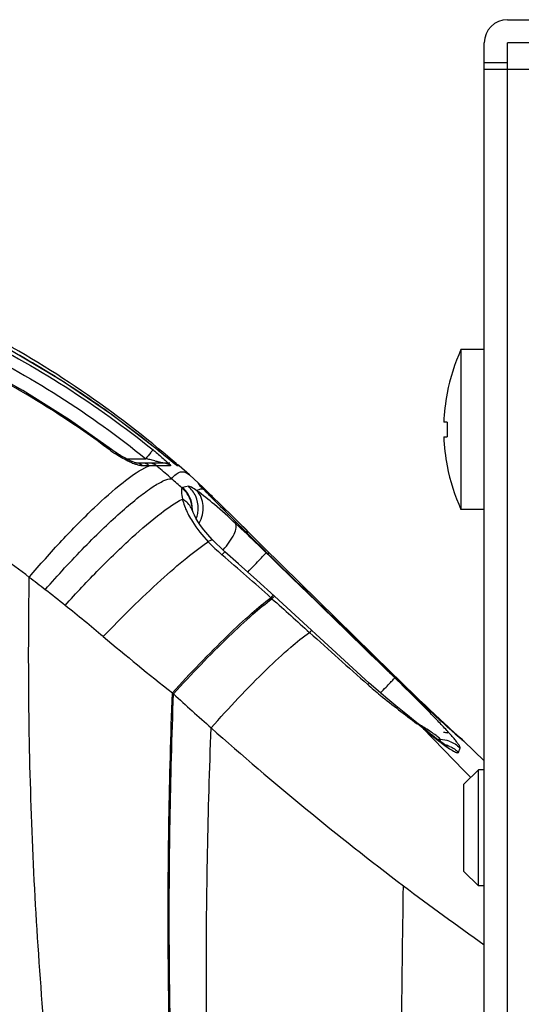
# Model space of a CAD drawing. Units: millimetres. Extents: x 0 to 1189, y 0 to 841.
# Drawn here: x 40 to 47, y 429 to 442 of the extents above; entities that cross this region are included whole.
import ezdxf

# ---------------------------------------------------------------- set-up
doc = ezdxf.new("R2010")
doc.units = ezdxf.units.MM
doc.header["$LTSCALE"] = 65.395
for name, color, linetype in [('3_ALL_AXES', 7, 'CONTINUOUS'), ('6_ALL_SURFS', 7, 'CONTINUOUS'), ('7_ALL_FEATURES', 7, 'CONTINUOUS')]:
    doc.layers.add(name, color=color, linetype=linetype)

msp = doc.modelspace()

# ---------------------------------------------------------------- linework, layer by layer
at = {"layer": '3_ALL_AXES', "color": 7, "linetype": 'Continuous'}
for p, q in [((42.8687, 435.7555), (42.864, 435.7599)), ((43.0367, 435.5937), (43.0072, 435.6222)), ((43.5325, 435.1054), (43.4145, 435.2228)), ((45.67, 433.0023), (45.6052, 433.0653)), ((45.7332, 432.9411), (45.67, 433.0023)), ((45.7946, 432.8819), (45.7332, 432.9411)), ((45.883, 432.7969), (45.7946, 432.8819)), ((45.9667, 432.7171), (45.883, 432.7969)), ((46.045, 432.6427), (45.9667, 432.7171)), ((46.1177, 432.5742), (46.045, 432.6427)), ((46.1843, 432.5117), (46.1177, 432.5742)), ((46.2448, 432.4552), (46.1843, 432.5117)), ((46.2991, 432.4048), (46.2448, 432.4552)), ((46.3472, 432.3604), (46.2991, 432.4048)), ((46.4007, 432.3114), (46.3472, 432.3604)), ((46.4743, 432.2449), (46.4414, 432.2744)), ((46.4924, 432.2316), (46.4669, 432.2502)), ((46.516, 432.2103), (46.4924, 432.2316)), ((46.7962, 431.9367), (46.516, 432.2103)), ((46.7962, 431.8162), (46.7162, 431.8162)), ((46.7962, 430.2162), (46.7162, 430.2162))]:
    msp.add_line(p, q, dxfattribs=at)
for points in [[(42.8595, 435.7641), (42.8064, 435.8122), (42.7394, 435.8725)], [(45.6052, 433.0653), (45.5389, 433.1299), (45.5053, 433.1628)]]:
    msp.add_lwpolyline(points, dxfattribs=at)
for centre, radius, start, end in [((42.4938, 435.8762), 0.16, 48.88508, 58.4461), ((43.4803, 435.0974), 0.4597, 317.91501, 318.79399)]:
    msp.add_arc(centre, radius, start, end, dxfattribs=at)
msp.add_open_spline([(43.5309, 435.0758), (43.5313, 435.0836), (43.5304, 435.0924), (43.5259, 435.0987)], degree=3, dxfattribs=at)
for points, knots in [([(43.8262, 434.7946), (43.8274, 434.796), (43.8292, 434.7981), (43.831, 434.8003), (43.8315, 434.8012)], [0, 0, 0, 0, 0.6661501, 1, 1, 1, 1]), ([(45.5763, 433.0759), (45.5775, 433.0772), (45.5793, 433.0794), (45.5811, 433.0815), (45.5816, 433.0823)], [0, 0, 0, 0, 0.6570198, 1, 1, 1, 1])]:
    msp.add_open_spline(points, degree=3, knots=knots, dxfattribs=at)
at = {"layer": '6_ALL_SURFS', "color": 7, "linetype": 'Continuous'}
for p, q in [((42.7394, 435.8725), (42.599, 435.9967)), ((46.7962, 431.9367), (46.516, 432.2103))]:
    msp.add_line(p, q, dxfattribs=at)
msp.add_lwpolyline([(42.8595, 435.7641), (42.8064, 435.8122), (42.7394, 435.8725)], dxfattribs=at)
at = {"layer": '7_ALL_FEATURES', "color": 7, "linetype": 'Continuous'}
for p, q in [((47.1162, 442.1362), (51.3962, 442.1362)), ((46.7962, 190.7254), (46.7962, 441.8162)), ((47.1162, 192.2162), (47.1162, 441.8162)), ((51.3962, 441.8162), (47.1162, 441.8162)), ((47.1162, 441.5431), (46.7962, 441.5431)), ((46.7962, 441.4562), (50.7562, 441.4562)), ((46.4762, 437.5962), (46.4762, 435.3962)), ((46.7962, 437.5962), (46.4762, 437.5962)), ((46.2859, 436.5962), (46.24, 436.5962)), ((46.24, 436.3962), (46.2859, 436.3962)), ((42.3007, 436.216), (42.3007, 436.2161)), ((42.411, 436.1259), (42.3007, 436.2161)), ((42.3137, 436.2327), (42.3361, 436.2153)), ((42.3723, 436.1851), (42.3142, 436.2334)), ((42.5043, 436.0741), (42.3723, 436.1851)), ((42.4776, 436.0717), (42.411, 436.1259)), ((41.8703, 436.0951), (42.1392, 436.0951)), ((42.4692, 436.0362), (42.0057, 436.0362)), ((42.0126, 436.0358), (42.0108, 436.0362)), ((42.1283, 435.9971), (42.0941, 435.9964)), ((42.1597, 435.9977), (42.1283, 435.9971)), ((42.1885, 435.9983), (42.1597, 435.9977)), ((42.2594, 435.9993), (42.1885, 435.9983)), ((42.4788, 435.9979), (42.2857, 435.9994)), ((42.5264, 436.0326), (42.4776, 436.0717)), ((42.4941, 436.0581), (42.4899, 436.0615)), ((42.5598, 436.0272), (42.5043, 436.0741)), ((42.5325, 436.0278), (42.5264, 436.0326)), ((42.5418, 436.0205), (42.5325, 436.0278)), ((42.5776, 436.0123), (42.5598, 436.0272)), ((42.599, 435.9967), (42.5738, 435.9971)), ((42.599, 435.9967), (42.5738, 435.9971)), ((42.7267, 435.7153), (42.6469, 435.6978)), ((42.864, 435.7599), (42.8596, 435.764)), ((42.8663, 435.7577), (42.864, 435.7599)), ((42.9242, 435.7023), (42.8663, 435.7577)), ((42.9054, 435.7148), (42.8686, 435.7555)), ((42.8806, 435.7288), (42.9012, 435.707)), ((42.9296, 435.679), (42.9054, 435.7148)), ((42.9974, 435.6317), (42.9242, 435.7023)), ((42.946, 435.6622), (42.9294, 435.6779)), ((42.9461, 435.6621), (42.9296, 435.679)), ((42.9929, 435.6146), (42.946, 435.6622)), ((43.046, 435.5612), (42.9929, 435.6146)), ((43.264, 435.3428), (43.046, 435.5612)), ((42.792, 435.353), (42.781, 435.3815)), ((43.4356, 435.1698), (43.264, 435.3428)), ((43.4145, 435.2228), (43.3014, 435.3348)), ((46.7962, 435.3962), (46.4762, 435.3962)), ((43.323, 435.2827), (43.3933, 435.2117)), ((43.3988, 435.207), (43.3933, 435.2117)), ((43.3933, 435.2117), (43.3983, 435.2067)), ((45.5099, 433.1583), (43.7591, 434.8803)), ((43.8062, 434.8024), (43.8056, 434.8021)), ((43.9095, 434.2018), (43.6677, 434.4222)), ((43.8792, 434.202), (43.8604, 434.1827)), ((43.8604, 434.1827), (43.8759, 434.1687)), ((43.8946, 434.188), (43.8759, 434.1687)), ((45.4278, 433.2196), (45.4272, 433.2194)), ((45.4389, 433.2108), (45.4446, 433.2174)), ((45.5292, 433.1211), (45.4553, 433.1929)), ((45.5796, 433.0901), (45.5099, 433.1583)), ((45.6015, 433.0513), (45.5292, 433.1211)), ((45.6478, 433.0238), (45.5796, 433.0901)), ((45.6719, 432.9837), (45.6015, 433.0513)), ((45.7141, 432.9595), (45.6478, 433.0238)), ((42.5213, 432.8595), (42.5055, 432.8736)), ((45.7403, 432.9184), (45.6719, 432.9837)), ((45.7786, 432.8972), (45.7141, 432.9595)), ((45.8064, 432.8556), (45.7403, 432.9184)), ((45.841, 432.8372), (45.7786, 432.8972)), ((45.8701, 432.7953), (45.8064, 432.8556)), ((45.9012, 432.7796), (45.841, 432.8372)), ((45.9312, 432.7377), (45.8701, 432.7953)), ((45.987, 432.6978), (45.9012, 432.7796)), ((45.9896, 432.683), (45.9312, 432.7377)), ((46.0671, 432.6219), (45.987, 432.6978)), ((46.045, 432.6313), (45.9896, 432.683)), ((46.0975, 432.5826), (46.045, 432.6313)), ((46.1411, 432.5522), (46.0671, 432.6219)), ((46.1702, 432.5154), (46.0975, 432.5826)), ((46.2085, 432.489), (46.1411, 432.5522)), ((46.2353, 432.4556), (46.1702, 432.5154)), ((46.269, 432.4327), (46.2085, 432.489)), ((45.9262, 432.4147), (45.9454, 432.3918)), ((46.2412, 432.0889), (45.9454, 432.3918)), ((46.2927, 432.4034), (46.2353, 432.4556)), ((46.3222, 432.3835), (46.269, 432.4327)), ((46.3421, 432.3586), (46.2927, 432.4034)), ((46.3808, 432.3295), (46.3222, 432.3835)), ((46.3837, 432.3214), (46.3421, 432.3586)), ((46.4423, 432.2736), (46.3808, 432.3295)), ((46.4171, 432.2917), (46.3837, 432.3214)), ((46.1929, 432.2304), (46.1556, 432.2311)), ((46.3981, 432.3078), (46.4498, 432.262)), ((46.443, 432.2689), (46.4171, 432.2917)), ((46.4743, 432.2449), (46.4423, 432.2736)), ((46.455, 432.2586), (46.443, 432.2689)), ((46.4883, 432.2351), (46.455, 432.2586)), ((46.4694, 432.2464), (46.455, 432.2586)), ((46.516, 432.2103), (46.4883, 432.2351)), ((46.444, 432.0551), (46.4636, 432.1176)), ((46.5162, 431.6162), (46.7162, 431.8162)), ((46.7162, 430.2162), (46.7162, 431.8162)), ((46.5162, 430.4167), (46.5162, 431.6156)), ((46.5162, 430.4162), (46.7162, 430.2162))]:
    msp.add_line(p, q, dxfattribs=at)
for points in [[(42.3007, 436.2161), (41.6835, 436.6925), (40.9957, 437.1605), (40.2908, 437.5788), (39.5722, 437.9467), (38.898, 438.2414)], [(41.6702, 436.2203), (41.0896, 436.6321), (40.4485, 437.0348), (39.8027, 437.3907), (39.1568, 437.7006), (38.5685, 437.9456)], [(41.9257, 436.068), (41.9118, 436.0744), (41.8972, 436.0815), (41.882, 436.0891), (41.8661, 436.0973), (41.8496, 436.1061), (41.8324, 436.1155), (41.8147, 436.1255), (41.7966, 436.1361), (41.7782, 436.1473), (41.7595, 436.1589), (41.7407, 436.171), (41.7218, 436.1836), (41.7029, 436.1966), (41.6841, 436.21), (41.6702, 436.2203)], [(41.9749, 436.0474), (41.9636, 436.0517), (41.9517, 436.0566), (41.939, 436.062), (41.9257, 436.068)], [(42.0108, 436.0362), (42.008, 436.0368), (42.002, 436.0384), (41.9943, 436.0407), (41.9851, 436.0437), (41.9749, 436.0474)], [(42.5536, 436.0116), (42.5537, 436.0116), (42.5532, 436.0119), (42.5515, 436.0131), (42.549, 436.015), (42.5457, 436.0175), (42.5418, 436.0205)], [(42.9296, 435.679), (42.9232, 435.6856), (42.9168, 435.6924), (42.9111, 435.6984), (42.9066, 435.7032), (42.9036, 435.7065), (42.9021, 435.7081), (42.9019, 435.7084)], [(43.3014, 435.3348), (43.2191, 435.4157), (43.1441, 435.4892), (43.0771, 435.5545), (42.9974, 435.6317)], [(42.781, 435.3815), (42.7784, 435.3891), (42.7752, 435.3998), (42.7737, 435.4057), (42.7735, 435.4064)], [(43.0658, 434.9711), (43.0529, 434.9848), (42.9913, 435.0531), (42.938, 435.1176), (42.8934, 435.1773), (42.8575, 435.2305), (42.8296, 435.2771), (42.8081, 435.3179), (42.792, 435.353)], [(43.7591, 434.8803), (43.6314, 435.0068), (43.4145, 435.2228)], [(43.8062, 434.8024), (43.7389, 434.8683), (43.6303, 434.9754), (43.5291, 435.0761), (43.4356, 435.1698)], [(43.2279, 434.8159), (43.1793, 434.8597), (43.094, 434.9421), (43.0658, 434.971)], [(43.6677, 434.4222), (43.4149, 434.6497), (43.2279, 434.8159)], [(45.4553, 433.1929), (44.9039, 433.7308), (44.3339, 434.2871), (43.8062, 434.8024)], [(45.2132, 433.0076), (44.9903, 433.212), (43.9095, 434.2018)], [(45.9262, 432.4147), (45.8473, 432.4798), (45.7162, 432.5855), (45.5801, 432.695), (45.4417, 432.8084), (45.303, 432.927), (45.2132, 433.0076)], [(46.2921, 432.1368), (46.2926, 432.1366), (46.2908, 432.1375), (46.2849, 432.1409), (46.2756, 432.1466), (46.2633, 432.1544), (46.2483, 432.1644), (46.2309, 432.1763), (46.2113, 432.1902), (46.1896, 432.2058), (46.1661, 432.2232), (46.1407, 432.2424), (46.1136, 432.2632), (46.0848, 432.2856), (46.0544, 432.3097), (46.0225, 432.3353), (45.9891, 432.3625), (45.9543, 432.3912), (45.9261, 432.4147)]]:
    msp.add_lwpolyline(points, dxfattribs=at)
for centre, radius, start, end in [((47.1162, 441.8162), 0.32, 90, 180), ((33.3147, 425.3832), 14.0968, 50.32632, 63.60454), ((33.8898, 425.9884), 13.2402, 58.17882, 60.52293), ((48.8771, 436.4962), 2.6408, 155.38397, 169.08607), ((33.8257, 425.8839), 13.3628, 57.25549, 58.18169), ((33.7922, 425.8319), 13.4247, 54.31661, 57.25505), ((48.8771, 436.4962), 2.6389, 169.07814, 177.82831), ((33.7873, 425.825), 13.4331, 53.96116, 54.3169), ((33.7651, 425.7948), 13.4705, 52.38781, 53.96044), ((48.8771, 436.4962), 2.5931, 177.78988, 182.21012), ((33.7259, 425.7438), 13.5349, 50.68858, 52.38782), ((48.8771, 436.4962), 2.6389, 182.17169, 190.92186), ((42.4046, 437.2199), 1.2597, 233.20339, 233.71048), ((42.4824, 437.3274), 1.3924, 233.74666, 236.46163), ((42.3606, 436.9983), 1.0448, 247.06317, 247.30112), ((42.302, 436.8558), 0.8907, 247.24091, 249.69282), ((42.0057, 435.9245), 0.1117, 86.55771, 89.99643), ((40.2648, 427.5969), 8.7025, 77.17751, 77.56168), ((40.6111, 429.1106), 7.1497, 76.64325, 77.19119), ((42.2817, 433.6109), 2.3885, 89.90437, 90.53696), ((33.4992, 425.5479), 13.6542, 49.75828, 49.94647), ((42.4938, 435.8762), 0.16, 48.88508, 79.29348), ((48.8771, 436.4962), 2.6408, 190.91393, 204.61603), ((33.502, 425.5512), 13.6498, 48.79407, 49.75829), ((32.3778, 424.2764), 15.3496, 48.04737, 48.77147), ((42.5898, 435.4585), 0.4009, 38.07626, 47.82777), ((45.8448, 438.53), 4.0785, 223.80108, 224.37079), ((42.5912, 435.4596), 0.3991, 37.36693, 38.0689), ((48.9307, 441.5458), 8.3933, 224.3563, 224.67641), ((54.7656, 447.313), 16.5974, 224.67108, 224.86476), ((42.3788, 435.3966), 0.4029, 357.9743, 359.55752), ((42.4589, 435.4157), 0.4015, 338.89746, 349.58014), ((42.4579, 435.4158), 0.4025, 349.59871, 359.34532), ((17.6207, 405.0347), 39.2189, 48.00574, 49.31476), ((42.3096, 435.6526), 1.2077, 317.6566, 317.88882), ((27.0378, 416.7503), 22.2703, 51.97355, 52.68865), ((23.2823, 411.942), 28.3714, 51.27692, 51.98115), ((21.3563, 409.531), 31.4573, 50.05168, 51.28701), ((69.472, 466.9915), 43.4882, 230.0629, 231.67754), ((74.6643, 467.9116), 47.5586, 227.47895, 228.31946), ((72.2846, 465.3042), 44.0288, 228.37595, 232.83309), ((41.9329, 427.3448), 6.4477, 51.77079, 52.30951), ((40.8849, 424.2891), 9.5698, 58.28805, 58.49833), ((42.1846, 426.387), 7.102, 57.61561, 58.31223), ((42.8817, 428.551), 4.9131, 51.42109, 51.7579), ((46.23, 431.9259), 0.4008, 79.77332, 88.98538), ((49.1714, 431.3099), 3.1175, 162.82655, 163.24816), ((48.345, 435.0682), 3.5902, 233.09219, 233.62708), ((46.184, 431.8267), 0.4039, 71.14298, 88.7592), ((48.937, 435.107), 3.7789, 228.83788, 229.16565), ((46.2294, 431.9259), 0.401, 45.71738, 56.51236), ((-110.9534, 278.9534), 219.4552, 44.11253, 44.250603), ((46.165, 431.764), 0.4037, 67.47778, 75.80755), ((66.4343, 457.5132), 34.286, 232.75825, 235.05624)]:
    msp.add_arc(centre, radius, start, end, dxfattribs=at)
for points, knots in [([(38.8177, 438.2091), (39.1267, 438.09), (40.3409, 437.5625), (41.4685, 436.8403), (42.2395, 436.2165)], [0, 0, 0, 0, 0.2503584, 1, 1, 1, 1]), ([(38.7605, 438.0635), (39.0657, 437.9458), (40.2645, 437.4245), (41.3779, 436.7112), (42.1392, 436.0951)], [0, 0, 0, 0, 0.2503574, 1, 1, 1, 1]), ([(41.6501, 436.2112), (41.411, 436.39), (40.4423, 437.064), (39.3812, 437.6055), (38.5586, 437.9217)], [0, 0, 0, 0, 0.2530251, 1, 1, 1, 1]), ([(40.5369, 434.4631), (40.273, 434.6646), (39.231, 435.4244), (38.1263, 436.0986), (37.278, 436.5426)], [0, 0, 0, 0, 0.2574869, 1, 1, 1, 1]), ([(41.6501, 436.2112), (41.6524, 436.213), (41.6578, 436.2169), (41.6666, 436.223), (41.6702, 436.2203)], [0, 0, 0, 0, 0.3900134, 1, 1, 1, 1]), ([(41.9534, 436.0361), (41.9332, 436.0446), (41.8503, 436.0828), (41.7709, 436.1285), (41.7132, 436.1668)], [0, 0, 0, 0, 0.2406286, 1, 1, 1, 1]), ([(42.2395, 436.2165), (42.2272, 436.2054), (42.1964, 436.1623), (42.1618, 436.1231), (42.1392, 436.0951)], [0, 0, 0, 0, 0.3153845, 1, 1, 1, 1]), ([(42.2395, 436.2165), (42.2545, 436.2044), (42.3119, 436.1574), (42.3683, 436.1092), (42.4089, 436.0723)], [0, 0, 0, 0, 0.2600292, 1, 1, 1, 1]), ([(42.4899, 436.0615), (42.4752, 436.0734), (42.412, 436.1248), (42.349, 436.1764), (42.3007, 436.216)], [0, 0, 0, 0, 0.2328261, 1, 1, 1, 1]), ([(42.3361, 436.2153), (42.3347, 436.2164), (42.33, 436.2056), (42.3254, 436.2037), (42.322, 436.1998)], [0, 0, 0, 0, 0.25489, 1, 1, 1, 1]), ([(42.126, 435.9705), (42.1315, 435.9733), (42.152, 435.9834), (42.1729, 435.9925), (42.1885, 435.9983)], [0, 0, 0, 0, 0.270791, 1, 1, 1, 1]), ([(42.2627, 436.0669), (42.2845, 436.0617), (42.3008, 436.0568), (42.3924, 436.0362), (42.3757, 436.0362)], [0, 0, 0, 0, 0.5722297, 1, 1, 1, 1]), ([(42.4089, 436.0723), (42.4275, 436.0554), (42.4533, 436.0267), (42.4733, 436.0128), (42.4807, 435.9979), (42.4788, 435.9979)], [0, 0, 0, 0, 0.7303729, 0.9421295, 1, 1, 1, 1]), ([(42.5738, 435.9971), (42.5706, 435.9972), (42.5624, 436.0058), (42.5453, 436.0165), (42.5217, 436.0363), (42.5038, 436.0503), (42.4941, 436.0581)], [0, 0, 0, 0, 0.0948308, 0.3167696, 0.6287946, 1, 1, 1, 1]), ([(40.5369, 434.4631), (40.6819, 434.636), (40.9718, 434.9636), (41.4009, 435.4013), (41.7792, 435.7382), (42.0185, 435.9158), (42.126, 435.9705)], [0, 0, 0, 0, 0.3079649, 0.5966621, 0.835419, 1, 1, 1, 1]), ([(42.4941, 435.8206), (42.5126, 435.8437), (42.5485, 435.8825), (42.6144, 435.9189), (42.6846, 435.9143), (42.7219, 435.8882), (42.7394, 435.8725)], [0, 0, 0, 0, 0.3077975, 0.5445102, 0.7550183, 1, 1, 1, 1]), ([(40.7569, 434.2933), (40.9314, 434.4947), (41.1969, 434.7839), (41.5566, 435.1407), (41.8056, 435.3705), (42.029, 435.5589), (42.2194, 435.7002), (42.367, 435.7877), (42.4584, 435.8219), (42.4941, 435.8206)], [0, 0, 0, 0, 0.3424607, 0.5039979, 0.6508549, 0.7775999, 0.8797273, 0.9540759, 1, 1, 1, 1]), ([(42.8407, 435.6555), (42.8171, 435.6719), (42.7852, 435.6936), (42.7468, 435.712), (42.732, 435.7164), (42.7267, 435.7153)], [0, 0, 0, 0, 0.6648939, 0.8768659, 1, 1, 1, 1]), ([(42.8604, 435.4112), (42.8611, 435.4678), (42.8379, 435.5827), (42.7689, 435.6775), (42.7267, 435.7153)], [0, 0, 0, 0, 0.5002443, 1, 1, 1, 1]), ([(42.859, 435.7556), (42.8569, 435.7535), (42.8714, 435.7423), (42.8748, 435.7351), (42.8806, 435.7288)], [0, 0, 0, 0, 0.2570557, 1, 1, 1, 1]), ([(42.8611, 435.7585), (42.8609, 435.758), (42.8602, 435.7569), (42.8594, 435.7561), (42.859, 435.7556)], [0, 0, 0, 0, 0.4577233, 1, 1, 1, 1]), ([(42.8596, 435.764), (42.8603, 435.7633), (42.8617, 435.7616), (42.8615, 435.7594), (42.8611, 435.7585)], [0, 0, 0, 0, 0.5292133, 1, 1, 1, 1]), ([(42.6392, 435.6918), (42.6291, 435.6778), (42.6285, 435.6216), (42.6356, 435.5724), (42.6435, 435.539)], [0, 0, 0, 0, 0.3342625, 1, 1, 1, 1]), ([(42.6469, 435.6978), (42.6452, 435.6974), (42.6419, 435.6962), (42.6398, 435.6933), (42.6392, 435.6918)], [0, 0, 0, 0, 0.5206806, 1, 1, 1, 1]), ([(42.7779, 435.3894), (42.778, 435.446), (42.7532, 435.561), (42.6823, 435.6547), (42.6392, 435.6918)], [0, 0, 0, 0, 0.4991237, 1, 1, 1, 1]), ([(42.7817, 435.3935), (42.7822, 435.4503), (42.7585, 435.5653), (42.6892, 435.6601), (42.6469, 435.6978)], [0, 0, 0, 0, 0.500401, 1, 1, 1, 1]), ([(42.8735, 435.2079), (42.914, 435.2804), (42.9579, 435.442), (42.8934, 435.6027), (42.8407, 435.6555)], [0, 0, 0, 0, 0.5267213, 1, 1, 1, 1]), ([(43.3747, 435.2043), (43.2795, 435.2931), (43.1059, 435.4486), (42.9252, 435.5966), (42.8407, 435.6555)], [0, 0, 0, 0, 0.5583702, 1, 1, 1, 1]), ([(43.0018, 435.6046), (43.0252, 435.5811), (43.1323, 435.4738), (43.2395, 435.3667), (43.323, 435.2827)], [0, 0, 0, 0, 0.2189552, 1, 1, 1, 1]), ([(41.0303, 434.0768), (41.1818, 434.2461), (41.4822, 434.5659), (41.9215, 434.9924), (42.302, 435.3172), (42.5387, 435.488), (42.6435, 435.539)], [0, 0, 0, 0, 0.3120334, 0.6024479, 0.8399502, 1, 1, 1, 1]), ([(42.6435, 435.539), (42.6472, 435.523), (42.668, 435.4475), (42.6994, 435.375), (42.7282, 435.3202)], [0, 0, 0, 0, 0.2094237, 1, 1, 1, 1]), ([(42.781, 435.3815), (42.7638, 435.4307), (42.7188, 435.4915), (42.6596, 435.5301), (42.6435, 435.539)], [0, 0, 0, 0, 0.738671, 1, 1, 1, 1]), ([(42.7282, 435.3202), (42.7444, 435.2894), (42.8211, 435.1578), (42.9184, 435.0391), (42.9988, 434.9537)], [0, 0, 0, 0, 0.2287386, 1, 1, 1, 1]), ([(43.2055, 434.8427), (43.2644, 434.9079), (43.3369, 435.0056), (43.3876, 435.1328), (43.386, 435.1885), (43.3747, 435.2043)], [0, 0, 0, 0, 0.6368616, 0.85896, 1, 1, 1, 1]), ([(43.796, 434.8021), (43.7606, 434.8366), (43.6211, 434.9717), (43.4805, 435.1055), (43.3747, 435.2043)], [0, 0, 0, 0, 0.2545237, 1, 1, 1, 1]), ([(43.3983, 435.2067), (43.4311, 435.1735), (43.566, 435.0378), (43.7021, 434.9032), (43.8056, 434.8021)], [0, 0, 0, 0, 0.2437923, 1, 1, 1, 1]), ([(43.5392, 435.0664), (43.54, 435.0706), (43.5418, 435.0836), (43.539, 435.0989), (43.5325, 435.1054)], [0, 0, 0, 0, 0.3144245, 1, 1, 1, 1]), ([(41.5549, 433.6469), (41.8094, 433.9156), (42.1847, 434.2872), (42.6752, 434.7138), (42.8971, 434.8852), (42.9988, 434.9537)], [0, 0, 0, 0, 0.5692711, 0.8113923, 1, 1, 1, 1]), ([(43.0658, 434.9711), (43.0605, 434.9767), (43.0315, 434.9722), (43.0127, 434.9615), (42.9988, 434.9537)], [0, 0, 0, 0, 0.3274398, 1, 1, 1, 1]), ([(43.5425, 434.535), (43.5745, 434.568), (43.6333, 434.6291), (43.7113, 434.709), (43.7622, 434.7661), (43.79, 434.7926), (43.796, 434.8021)], [0, 0, 0, 0, 0.3747079, 0.6909762, 0.9086144, 1, 1, 1, 1]), ([(43.825, 434.7846), (43.8263, 434.786), (43.8303, 434.7905), (43.8343, 434.7949), (43.8369, 434.798)], [0, 0, 0, 0, 0.3237551, 1, 1, 1, 1]), ([(43.8369, 434.798), (43.8376, 434.7988), (43.838, 434.7997), (43.8395, 434.8011), (43.8392, 434.8014)], [0, 0, 0, 0, 0.7395981, 1, 1, 1, 1]), ([(40.8345, 427.2562), (40.7176, 428.4527), (40.5427, 430.8532), (40.5176, 433.2601), (40.5369, 434.4631)], [0, 0, 0, 0, 0.4997804, 1, 1, 1, 1]), ([(42.5055, 432.8736), (42.7513, 433.1437), (43.1082, 433.5168), (43.5676, 433.9458), (43.7694, 434.1158), (43.8604, 434.1827)], [0, 0, 0, 0, 0.5808931, 0.8204223, 1, 1, 1, 1]), ([(42.5213, 432.8595), (42.767, 433.1298), (43.1238, 433.503), (43.5832, 433.9321), (43.785, 434.102), (43.8759, 434.1687)], [0, 0, 0, 0, 0.5810737, 0.820572, 1, 1, 1, 1]), ([(43.8941, 434.2158), (43.8928, 434.217), (43.8872, 434.2074), (43.8828, 434.2056), (43.8792, 434.202)], [0, 0, 0, 0, 0.2537307, 1, 1, 1, 1]), ([(43.9095, 434.2018), (43.9082, 434.2029), (43.9026, 434.1934), (43.8982, 434.1916), (43.8946, 434.188)], [0, 0, 0, 0, 0.2537327, 1, 1, 1, 1]), ([(43.0389, 432.3917), (43.2837, 432.6691), (43.6398, 433.0492), (44.1009, 433.4779), (44.3025, 433.6429), (44.3932, 433.7043)], [0, 0, 0, 0, 0.5874659, 0.825927, 1, 1, 1, 1]), ([(44.422, 433.7324), (44.4213, 433.733), (44.4183, 433.7285), (44.4132, 433.7254), (44.4041, 433.7153), (44.3973, 433.7085), (44.3932, 433.7043)], [0, 0, 0, 0, 0.0649399, 0.2546585, 0.5677625, 1, 1, 1, 1]), ([(45.4273, 433.2194), (45.5166, 433.1323), (45.8362, 432.8241), (46.1598, 432.5201), (46.3981, 432.3078)], [0, 0, 0, 0, 0.2811777, 1, 1, 1, 1]), ([(45.4446, 433.2174), (45.4451, 433.2181), (45.4455, 433.2189), (45.4469, 433.2202), (45.4466, 433.2204)], [0, 0, 0, 0, 0.7387678, 1, 1, 1, 1]), ([(45.2132, 433.0076), (45.2114, 433.0092), (45.2037, 432.9954), (45.1975, 432.993), (45.1925, 432.9879)], [0, 0, 0, 0, 0.2537553, 1, 1, 1, 1]), ([(45.3684, 432.8716), (45.394, 432.8982), (45.4403, 432.9466), (45.501, 433.0093), (45.5398, 433.0531), (45.5607, 433.0732), (45.5652, 433.0805)], [0, 0, 0, 0, 0.3864512, 0.699923, 0.9110157, 1, 1, 1, 1]), ([(46.4636, 432.1176), (46.4657, 432.1223), (46.4591, 432.1389), (46.4438, 432.164), (46.416, 432.2012), (46.3619, 432.2669), (46.2749, 432.3637), (46.1542, 432.4916), (46.0179, 432.6316), (45.8209, 432.8301), (45.6685, 432.98), (45.5652, 433.0805)], [0, 0, 0, 0, 0.0117786, 0.0352409, 0.0702396, 0.1153536, 0.2292529, 0.3651545, 0.5147816, 0.6727373, 1, 1, 1, 1]), ([(42.5395, 425.8752), (42.4872, 427.039), (42.4221, 429.3722), (42.4625, 431.706), (42.5055, 432.8736)], [0, 0, 0, 0, 0.4992755, 1, 1, 1, 1]), ([(45.1925, 432.9879), (45.2489, 432.9373), (45.4702, 432.749), (45.7053, 432.5783), (45.875, 432.4471)], [0, 0, 0, 0, 0.2611697, 1, 1, 1, 1]), ([(42.5538, 425.8657), (42.5019, 427.0288), (42.4375, 429.3604), (42.4782, 431.6927), (42.5213, 432.8595)], [0, 0, 0, 0, 0.4992741, 1, 1, 1, 1]), ([(43.0376, 425.5454), (42.9967, 426.6842), (42.9495, 428.9668), (42.9956, 431.2496), (43.0389, 432.3917)], [0, 0, 0, 0, 0.4992469, 1, 1, 1, 1]), ([(45.9454, 432.3918), (45.9667, 432.3741), (46.0467, 432.3079), (46.1281, 432.2432), (46.189, 432.1975)], [0, 0, 0, 0, 0.266905, 1, 1, 1, 1]), ([(46.1928, 432.2304), (46.1943, 432.2325), (46.1894, 432.242), (46.1704, 432.2594), (46.1274, 432.2931), (46.0635, 432.336), (46.0146, 432.3678), (45.9884, 432.3844)], [0, 0, 0, 0, 0.0298022, 0.0959196, 0.3256352, 0.6397377, 1, 1, 1, 1]), ([(46.4661, 432.2479), (46.4763, 432.239), (46.4892, 432.2267), (46.5039, 432.2171), (46.5079, 432.2128), (46.5094, 432.213)], [0, 0, 0, 0, 0.7279462, 0.9232137, 1, 1, 1, 1]), ([(46.5094, 432.213), (46.5105, 432.2131), (46.513, 432.2128), (46.515, 432.2113), (46.516, 432.2103)], [0, 0, 0, 0, 0.4646638, 1, 1, 1, 1]), ([(46.2159, 432.1775), (46.2442, 432.1567), (46.2957, 432.1202), (46.3562, 432.0807), (46.3983, 432.0596), (46.4191, 432.0501), (46.4414, 432.048), (46.444, 432.0551)], [0, 0, 0, 0, 0.3977308, 0.7107095, 0.8275434, 0.9143495, 1, 1, 1, 1]), ([(45.6637, 424.6722), (45.6595, 425.1336), (45.6473, 426.9824), (45.6609, 428.8314), (45.6851, 430.2185)], [0, 0, 0, 0, 0.2496051, 1, 1, 1, 1])]:
    msp.add_open_spline(points, degree=3, knots=knots, dxfattribs=at)
for points in [[(42.0241, 436.0097), (42.0136, 436.013), (42.0032, 436.0166), (41.9928, 436.0204)], [(42.0941, 435.9964), (42.0732, 436.0183), (42.0426, 436.0342), (42.0124, 436.036)], [(42.0742, 435.9978), (42.0572, 436.0001), (42.0405, 436.0046), (42.0241, 436.0097)], [(42.0941, 435.9964), (42.0875, 435.9963), (42.0808, 435.9969), (42.0742, 435.9978)], [(42.1885, 435.9983), (42.1639, 436.0213), (42.1284, 436.0362), (42.0947, 436.0362)], [(42.2857, 435.9994), (42.2586, 436.0223), (42.2211, 436.0362), (42.1855, 436.0362)], [(42.4788, 435.9979), (42.4509, 436.0218), (42.4123, 436.0362), (42.3757, 436.0362)], [(42.8407, 435.6555), (42.8542, 435.6651), (42.8693, 435.6731), (42.8854, 435.6771)], [(42.8854, 435.6771), (42.891, 435.6785), (42.8967, 435.6795), (42.9025, 435.6799)], [(42.9025, 435.6799), (42.9115, 435.6805), (42.9206, 435.6798), (42.9294, 435.6779)], [(43.085, 435.5229), (43.0738, 435.5491), (43.0572, 435.5737), (43.0368, 435.5936)], [(43.3747, 435.2043), (43.3806, 435.2074), (43.3868, 435.21), (43.3933, 435.2117)], [(42.9988, 434.9537), (43.0583, 434.8905), (43.1219, 434.831), (43.1877, 434.7745)], [(43.2279, 434.8159), (43.2129, 434.8038), (43.2017, 434.7876), (43.1877, 434.7745)], [(45.5652, 433.0805), (44.9753, 433.6542), (44.3856, 434.2281), (43.796, 434.8021)], [(43.8056, 434.8021), (44.346, 434.2744), (44.8865, 433.7468), (45.4273, 433.2194)], [(43.8759, 434.1687), (44.0483, 434.0138), (44.2207, 433.859), (44.3932, 433.7043)], [(44.3932, 433.7043), (44.6596, 433.4655), (44.9263, 433.227), (45.1925, 432.9879)], [(46.3146, 432.2089), (46.3697, 432.19), (46.4217, 432.1581), (46.4636, 432.1176)], [(46.3196, 432.1369), (46.3654, 432.1179), (46.4084, 432.0898), (46.4441, 432.0555)]]:
    msp.add_open_spline(points, degree=3, dxfattribs=at)

doc.saveas('drawing.dxf')
